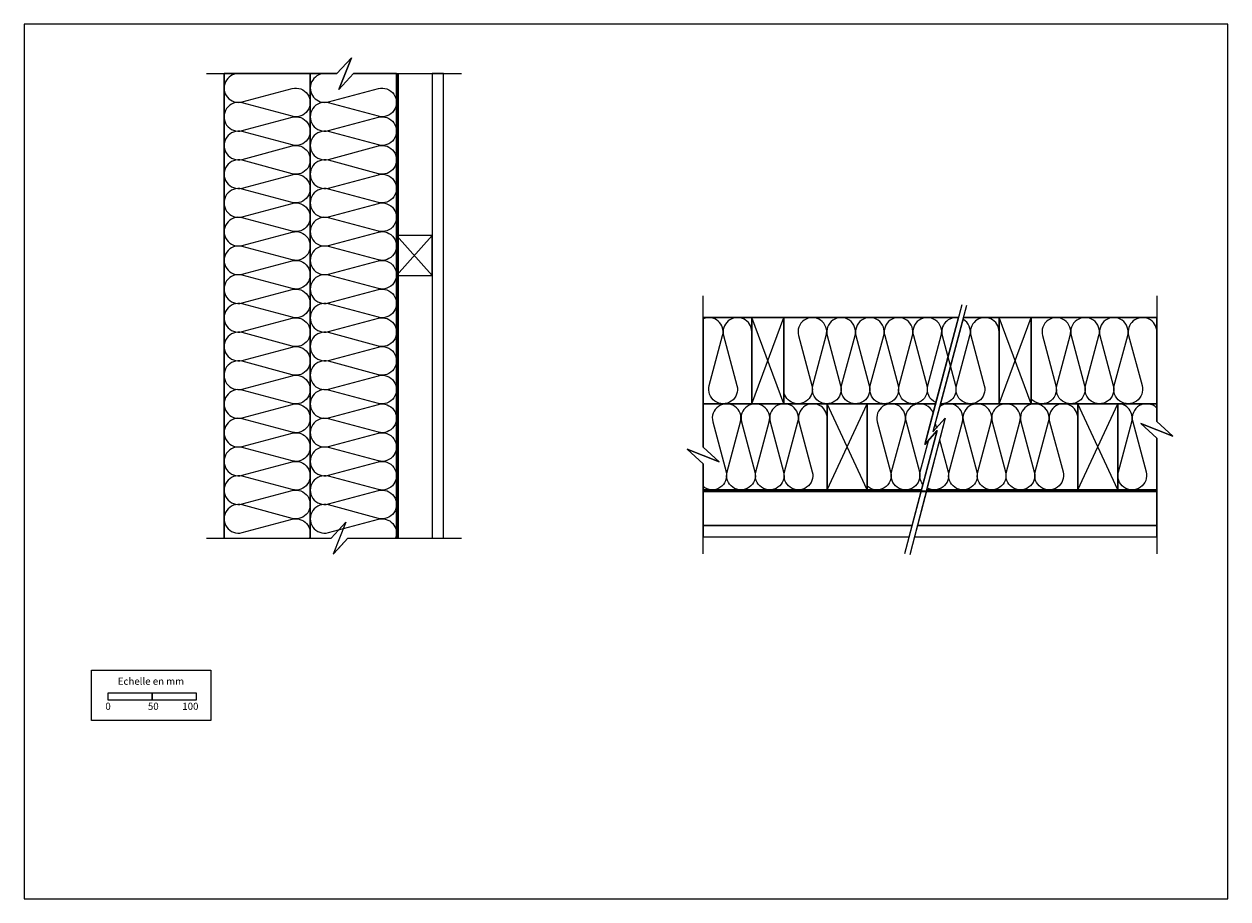
# Model space of a CAD drawing. Extents: x 21658 to 23013, y -29247 to -28262.
import ezdxf

# ---------------------------------------------------------------- set-up
doc = ezdxf.new("R2010")
doc.units = 0
doc.header["$LTSCALE"] = 5
doc.linetypes.add('CADWORK_22', pattern=[0])
doc.layers.add('Ech.1_5', color=7, linetype='CONTINUOUS')
doc.styles.add('ARIAL', font='txt')

# ---------------------------------------------------------------- blocks, each defined once
blk = doc.blocks.new('*X45')
at = {"layer": 'Ech.1_5', "color": 7, "linetype": 'Continuous', "lineweight": -2}
for p, q in [((22477.3, -28689.4), (22513.3, -28592.4)), ((22513.3, -28689.4), (22477.3, -28592.4))]:
    blk.add_line(p, q, dxfattribs=at)
blk = doc.blocks.new('*X46')
at = {"layer": 'Ech.1_5', "color": 7, "linetype": 'Continuous', "lineweight": -2}
for p, q in [((22755.7, -28689.4), (22791.7, -28592.4)), ((22791.7, -28689.4), (22755.7, -28592.4))]:
    blk.add_line(p, q, dxfattribs=at)
blk = doc.blocks.new('*X47')
at = {"layer": 'Ech.1_5', "color": 7, "linetype": 'Continuous', "lineweight": -2}
for p, q in [((22562.2, -28786.4), (22607.2, -28689.4)), ((22607.2, -28786.4), (22562.2, -28689.4))]:
    blk.add_line(p, q, dxfattribs=at)
blk = doc.blocks.new('*X48')
at = {"layer": 'Ech.1_5', "color": 7, "linetype": 'Continuous', "lineweight": -2}
for p, q in [((22844.3, -28786.4), (22889.3, -28689.4)), ((22889.3, -28786.4), (22844.3, -28689.4))]:
    blk.add_line(p, q, dxfattribs=at)

msp = doc.modelspace()

# ---------------------------------------------------------------- linework, layer by layer
at = {"layer": 'Ech.1_5', "color": 7}
for p, q in [((21883.4, -28840.8), (21883.4, -28317.8)), ((21980.4, -28317.8), (21980.4, -28840.8)), ((21980.4, -28840.8), (21980.4, -28317.8)), ((21980.4, -28840.8), (21980.4, -28317.8)), ((22117.4, -28317.8), (22117.4, -28840.8))]:
    msp.add_line(p, q, dxfattribs=at)
at = {"layer": 'Ech.1_5', "color": 1, "linetype": 'CADWORK_22', "lineweight": 35}
for p, q in [((22078.9, -28317.8), (22078.9, -28840.8)), ((22422.5, -28787.9), (22933.3, -28787.9))]:
    msp.add_line(p, q, dxfattribs=at)
at = {"layer": 'Ech.1_5', "color": 7, "linetype": 'Continuous', "lineweight": -3}
for p, q in [((22422.5, -28592.4), (22710, -28592.4)), ((22715.5, -28592.4), (22933.3, -28592.4))]:
    msp.add_line(p, q, dxfattribs=at)
for points in [[(23013.2, -29247), (23013.2, -28262), (21658.2, -28262), (21658.2, -29247), (23013.2, -29247)], [(21863.4, -28317.8), (22010.2, -28317.8), (22026.7, -28299.9), (22012.6, -28335.8), (22029, -28317.8), (22150.4, -28317.8)], [(22077.4, -28526.8), (22077.4, -28317.8), (22029, -28317.8), (22012.6, -28335.8), (22026.7, -28299.9), (22010.2, -28317.8), (21980.4, -28317.8), (21980.4, -28840.8), (22003.9, -28840.8), (22020.4, -28822.8), (22006.3, -28858.8), (22011.7, -28852.8), (22022.7, -28840.8), (22077.4, -28840.8), (22077.4, -28526.8)], [(21883.4, -28317.8), (21883.4, -28840.8), (21980.4, -28840.8), (21980.4, -28317.8), (21883.4, -28317.8)], [(22117.4, -28317.8), (22117.4, -28840.8), (22130.4, -28840.8), (22130.4, -28317.8), (22117.4, -28317.8)], [(22077.4, -28500.1), (22117.4, -28545.1), (22117.4, -28500.1), (22077.4, -28545.1)], [(22077.4, -28545.1), (22117.4, -28545.1), (22117.4, -28500.1), (22077.4, -28500.1), (22077.4, -28545.1)], [(22077.4, -28545.1), (22117.4, -28545.1), (22117.4, -28500.1), (22077.4, -28500.1), (22077.4, -28545.1)], [(22422.5, -28858.5), (22422.5, -28757.1), (22404.5, -28740.6), (22440.5, -28754.8), (22422.5, -28738.3), (22422.5, -28568)], [(22933.3, -28568), (22933.3, -28709.4), (22951.3, -28725.9), (22915.3, -28711.8), (22933.3, -28728.3), (22933.3, -28858.5)], [(22713.8, -28578.2), (22672, -28735.2), (22685.8, -28719.7), (22649.3, -28858.5)], [(22719.1, -28578.9), (22681.2, -28721.2), (22694.9, -28705.7), (22655.3, -28859.7)], [(22422.5, -28689.4), (22684.2, -28689.4), (22710, -28592.4), (22422.5, -28592.4), (22422.5, -28689.4)], [(22477.3, -28592.4), (22513.3, -28592.4), (22513.3, -28689.4), (22477.3, -28689.4), (22477.3, -28592.4)], [(22513.3, -28592.4), (22477.3, -28592.4), (22477.3, -28689.4), (22513.3, -28689.4), (22513.3, -28592.4)], [(22933.3, -28592.4), (22715.5, -28592.4), (22689.7, -28689.4), (22933.3, -28689.4), (22933.3, -28592.4)], [(22755.7, -28592.4), (22791.7, -28592.4), (22791.7, -28689.4), (22755.7, -28689.4), (22755.7, -28592.4)], [(22791.7, -28592.4), (22755.7, -28592.4), (22755.7, -28689.4), (22791.7, -28689.4), (22791.7, -28592.4)], [(22422.5, -28757.1), (22422.5, -28786.4), (22668.2, -28786.4), (22685.8, -28719.7), (22672, -28735.2), (22684.2, -28689.4), (22422.5, -28689.4), (22422.5, -28738.3), (22440.5, -28754.8), (22404.5, -28740.6), (22422.5, -28757.1)], [(22562.2, -28689.4), (22607.2, -28689.4), (22607.2, -28786.4), (22562.2, -28786.4), (22562.2, -28689.4)], [(22607.2, -28689.4), (22562.2, -28689.4), (22562.2, -28786.4), (22607.2, -28786.4), (22607.2, -28689.4)], [(22933.3, -28709.4), (22933.3, -28689.4), (22689.6, -28689.4), (22681.2, -28721.2), (22694.9, -28705.7), (22674.1, -28786.4), (22933.3, -28786.4), (22933.3, -28728.3), (22915.3, -28711.8), (22951.3, -28725.9), (22933.3, -28709.4)], [(22844.3, -28689.4), (22889.3, -28689.4), (22889.3, -28786.4), (22844.3, -28786.4), (22844.3, -28689.4)], [(22889.3, -28689.4), (22844.3, -28689.4), (22844.3, -28786.4), (22889.3, -28786.4), (22889.3, -28689.4)], [(22683.7, -28711.7), (22685.1, -28716.8)], [(22422.5, -28826.4), (22657.7, -28826.4), (22668.2, -28786.4), (22422.5, -28786.4), (22422.5, -28826.4)], [(22663.9, -28826.4), (22933.3, -28826.4), (22933.3, -28786.4), (22674.5, -28786.4), (22663.9, -28826.4)], [(21863.4, -28840.8), (22003.9, -28840.8), (22020.4, -28822.8), (22006.3, -28858.8), (22022.7, -28840.8), (22150.4, -28840.8)], [(22422.5, -28839.4), (22654.3, -28839.4), (22657.7, -28826.4), (22422.5, -28826.4), (22422.5, -28839.4)], [(22660.5, -28839.4), (22933.3, -28839.4), (22933.3, -28826.4), (22663.9, -28826.4), (22660.5, -28839.4)]]:
    msp.add_lwpolyline(points, dxfattribs=at)
for points in [[(21899.6, -28317.8, 1.140282), (21903.7, -28349.6), (21960, -28334.6, -1.303226), (21960, -28365.8), (21903.7, -28350.7, 1.303226), (21903.7, -28382), (21960, -28366.9, -1.303226), (21960, -28398.1), (21903.7, -28383.1, 1.303226), (21903.7, -28414.3), (21960, -28399.2, -1.303226), (21960, -28430.5), (21903.7, -28415.4, 1.303226), (21903.7, -28446.6), (21960, -28431.6, -1.303226), (21960, -28462.8), (21903.7, -28447.7, 1.303226), (21903.7, -28479), (21960, -28463.9, -1.303226), (21960, -28495.1), (21903.7, -28480.1, 1.303226), (21903.7, -28511.3), (21960, -28496.2, -1.303226), (21960, -28527.5), (21903.7, -28512.4, 1.303226), (21903.7, -28543.6), (21960, -28528.6, -1.303226), (21960, -28559.8), (21903.7, -28544.7, 1.303226), (21903.7, -28576), (21960, -28560.9, -1.303226), (21960, -28592.1), (21903.7, -28577.1, 1.303226), (21903.7, -28608.3), (21960, -28593.2, -1.303226), (21960, -28624.5), (21903.7, -28609.4, 1.303226), (21903.7, -28640.6), (21960, -28625.6, -1.303226), (21960, -28656.8), (21903.7, -28641.7, 1.303226), (21903.7, -28673), (21960, -28657.9, -1.303226), (21960, -28689.1), (21903.7, -28674.1, 1.303226), (21903.7, -28705.3), (21960, -28690.2, -1.303226), (21960, -28721.5), (21903.7, -28706.4, 1.303226), (21903.7, -28737.6), (21960, -28722.6, -1.303226), (21960, -28753.8), (21903.7, -28738.7, 1.303226), (21903.7, -28770), (21960, -28754.9, -1.303226), (21960, -28786.1), (21903.7, -28771.1, 1.303226), (21903.7, -28802.3), (21960, -28787.2, -1.303226), (21960, -28818.5), (21903.7, -28803.4, 1.303226), (21903.7, -28834.6), (21960, -28819.6, -0.609007), (21979.4, -28840.8)], [(21996.6, -28317.8, 1.140282), (22000.7, -28349.6), (22057, -28334.6, -1.303226), (22057, -28365.8), (22000.7, -28350.7, 1.303226), (22000.7, -28382), (22057, -28366.9, -1.303226), (22057, -28398.1), (22000.7, -28383.1, 1.303226), (22000.7, -28414.3), (22057, -28399.2, -1.303226), (22057, -28430.5), (22000.7, -28415.4, 1.303226), (22000.7, -28446.6), (22057, -28431.6, -1.303226), (22057, -28462.8), (22000.7, -28447.7, 1.303226), (22000.7, -28479), (22057, -28463.9, -1.303226), (22057, -28495.1), (22000.7, -28480.1, 1.303226), (22000.7, -28511.3), (22057, -28496.2, -1.303226), (22057, -28527.5), (22000.7, -28512.4, 1.303226), (22000.7, -28543.6), (22057, -28528.6, -1.303226), (22057, -28559.8), (22000.7, -28544.7, 1.303226), (22000.7, -28576), (22057, -28560.9, -1.303226), (22057, -28592.1), (22000.7, -28577.1, 1.303226), (22000.7, -28608.3), (22057, -28593.2, -1.303226), (22057, -28624.5), (22000.7, -28609.4, 1.303226), (22000.7, -28640.6), (22057, -28625.6, -1.303226), (22057, -28656.8), (22000.7, -28641.7, 1.303226), (22000.7, -28673), (22057, -28657.9, -1.303226), (22057, -28689.1), (22000.7, -28674.1, 1.303226), (22000.7, -28705.3), (22057, -28690.2, -1.303226), (22057, -28721.5), (22000.7, -28706.4, 1.303226), (22000.7, -28737.6), (22057, -28722.6, -1.303226), (22057, -28753.8), (22000.7, -28738.7, 1.303226), (22000.7, -28770), (22057, -28754.9, -1.303226), (22057, -28786.1), (22000.7, -28771.1, 1.303226), (22000.7, -28802.3), (22057, -28787.2, -1.303226), (22057, -28818.5), (22000.7, -28803.4, 1.303226), (22000.7, -28834.6), (22057, -28819.6, -0.609007), (22076.4, -28840.8)], [(22477.3, -28608.6, 1.140282), (22445.6, -28612.8), (22460.6, -28669.1, -1.303226), (22429.4, -28669.1), (22444.5, -28612.8, 0.624953), (22422.5, -28593.7)], [(22684.5, -28688.1, -0.370983), (22675.4, -28669.1), (22690.5, -28612.8, 1.303226), (22659.2, -28612.8), (22674.3, -28669.1, -1.303226), (22643.1, -28669.1), (22658.1, -28612.8, 1.303226), (22626.9, -28612.8), (22642, -28669.1, -1.303226), (22610.7, -28669.1), (22625.8, -28612.8, 1.303226), (22594.6, -28612.8), (22609.6, -28669.1, -1.303226), (22578.4, -28669.1), (22593.5, -28612.8, 1.303226), (22562.2, -28612.8), (22577.3, -28669.1, -1.303226), (22546.1, -28669.1), (22561.1, -28612.8, 1.303226), (22529.9, -28612.8), (22545, -28669.1, -1.060962), (22513.3, -28675.6)], [(22709.9, -28592.7, 0.547357), (22691.6, -28612.8), (22706.6, -28669.1, -0.519403), (22689.7, -28689.4)], [(22755.7, -28608.6, 1.140282), (22723.9, -28612.8), (22739, -28669.1, -1.303226), (22707.7, -28669.1), (22722.8, -28612.8, 0.345519), (22715, -28594.4, 0.345519)], [(22933.3, -28608.6, 1.140282), (22901.5, -28612.8), (22916.6, -28669.1, -1.303226), (22885.3, -28669.1), (22900.4, -28612.8, 1.303226), (22869.2, -28612.8), (22884.2, -28669.1, -1.303226), (22853, -28669.1), (22868.1, -28612.8, 1.303226), (22836.8, -28612.8), (22851.9, -28669.1, -1.303226), (22820.7, -28669.1), (22835.7, -28612.8, 1.303226), (22804.5, -28612.8), (22819.6, -28669.1, -0.798267), (22791.7, -28683.8)], [(22562.2, -28705.6, 1.140282), (22530.4, -28709.8), (22545.4, -28766.1, -1.303226), (22514.2, -28766.1), (22529.3, -28709.8, 1.303226), (22498, -28709.8), (22513.1, -28766.1, -1.303226), (22481.9, -28766.1), (22496.9, -28709.8, 1.303226), (22465.7, -28709.8), (22480.8, -28766.1, -1.303226), (22449.5, -28766.1), (22464.6, -28709.8, 1.303226), (22433.4, -28709.8), (22448.4, -28766.1, -0.730426), (22422.5, -28782.7)], [(22681.5, -28699.6, 0.941556), (22650.9, -28709.8), (22665.9, -28766.1, -1.303226), (22634.7, -28766.1), (22649.8, -28709.8, 1.303226), (22618.5, -28709.8), (22633.6, -28766.1, -0.747115), (22607.2, -28782.3)], [(22844.3, -28705.6, 1.140282), (22812.5, -28709.8), (22827.6, -28766.1, -1.303226), (22796.4, -28766.1), (22811.4, -28709.8, 1.303226), (22780.2, -28709.8), (22795.3, -28766.1, -1.303226), (22764, -28766.1), (22779.1, -28709.8, 1.303226), (22747.9, -28709.8), (22762.9, -28766.1, -1.303226), (22731.7, -28766.1), (22746.8, -28709.8, 1.303226), (22715.5, -28709.8), (22730.6, -28766.1, -1.303226), (22699.4, -28766.1), (22714.4, -28709.8, 0.724989), (22688.7, -28693, 0.724989)], [(22933.3, -28694.3, 0.773044), (22906.1, -28709.8), (22921.1, -28766.1, -1.303226), (22889.9, -28766.1), (22905, -28709.8, 0.493867), (22889.3, -28689.4)], [(22669.9, -28780.2, -0.234515), (22667, -28766.1), (22676.7, -28729.9)], [(22688.6, -28730.1), (22698.3, -28766.1, -0.66516), (22674.7, -28784.3)]]:
    msp.add_lwpolyline(points, format="xyb", dxfattribs=at)
for points in [[(22477.3, -28689.4), (22513.3, -28689.4), (22513.3, -28592.4), (22477.3, -28592.4)], [(22755.7, -28689.4), (22791.7, -28689.4), (22791.7, -28592.4), (22755.7, -28592.4)], [(22562.2, -28786.4), (22607.2, -28786.4), (22607.2, -28689.4), (22562.2, -28689.4)], [(22844.3, -28786.4), (22889.3, -28786.4), (22889.3, -28689.4), (22844.3, -28689.4)]]:
    msp.add_lwpolyline(points, close=True, dxfattribs=at)
at = {"layer": 'Ech.1_5', "color": 7}
for points in [[(21734.1, -28989.3), (21868.5, -28989.3), (21868.5, -29046), (21734.1, -29046), (21734.1, -28989.3)], [(21752.4, -29022.9), (21802.4, -29022.9), (21802.4, -29015.5), (21752.4, -29015.5), (21752.4, -29022.9)], [(21802.4, -29022.9), (21852.4, -29022.9), (21852.4, -29015.5), (21802.4, -29015.5), (21802.4, -29022.9)]]:
    msp.add_lwpolyline(points, dxfattribs=at)
at = {"layer": 'Ech.1_5', "color": 7, "linetype": 'Continuous', "lineweight": 5}
msp.add_lwpolyline([(21752.4, -29022.9), (21802.4, -29022.9), (21802.4, -29015.5), (21752.4, -29015.5), (21752.4, -29022.9)], dxfattribs=at)
at = {"layer": 'Ech.1_5', "color": 7, "linetype": 'Continuous', "lineweight": -3}
msp.add_arc((22873.2, -28770.3), 16.2, 356.0965, 3.9035, dxfattribs=at)

# ---------------------------------------------------------------- block references
at = {"layer": 'Ech.1_5', "color": 0}
for name in ['*X45', '*X46', '*X47', '*X48']:
    msp.add_blockref(name, (0, 0), dxfattribs=at)

# ---------------------------------------------------------------- texts
at = {"layer": 'Ech.1_5', "color": 7, "style": 'ARIAL'}
for s, p in [('Echelle en mm', (21763.7, -29005.9)), ('0', (21749.7, -29034.1)), ('50', (21797.6, -29034.1)), ('100', (21836.3, -29034.1))]:
    msp.add_text(s, height=8, dxfattribs=at).set_placement(p)

doc.saveas('drawing.dxf')
